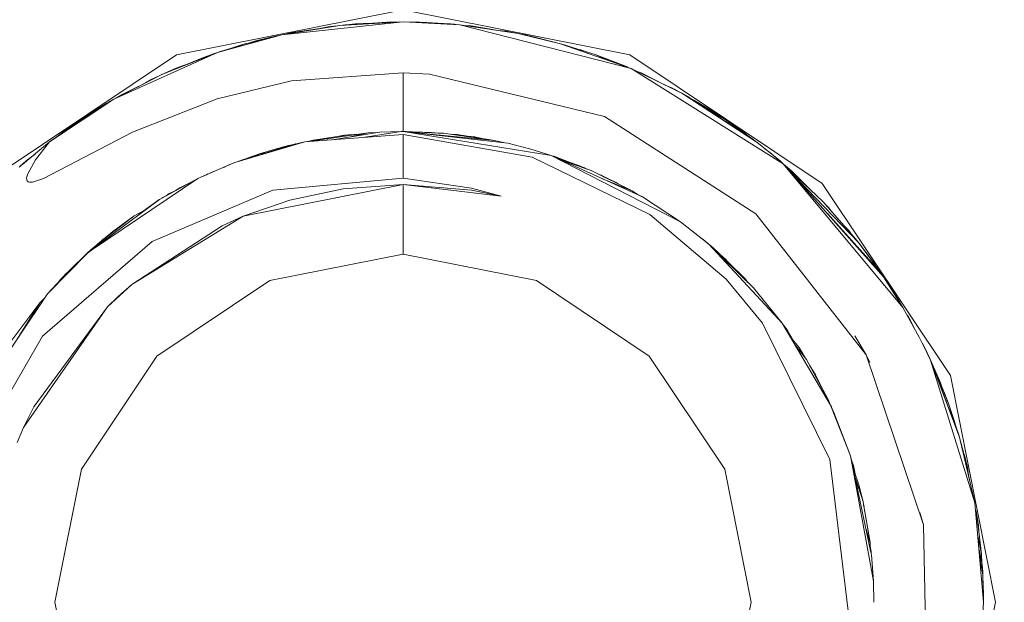
# Model space of a CAD drawing. Units: millimetres. Extents: x 635 to 10360, y -386 to 3656.
# Drawn here: x 4973 to 4986, y 1047 to 1055 of the extents above; entities that cross this region are included whole.
import ezdxf

# ---------------------------------------------------------------- set-up
doc = ezdxf.new("R2010")
doc.units = ezdxf.units.MM
doc.layers.add('1', color=7, linetype='Continuous', true_color=0xffffff)
doc.styles.add('blockfont', font='simplex.shx')
doc.dimstyles.get("Standard").update_dxf_attribs({"dimtxt": 0.18, "dimasz": 0.18, "dimexe": 0.18, "dimexo": 0.0625, "dimgap": 0.09, "dimtad": 0, "dimtih": 1, "dimtoh": 1, "dimdec": 4, "dimzin": 0, "dimdsep": 46, "dimtxsty": 'Standard', "dimcen": 0.09, "dimadec": 0, "dimazin": 0, "dimtfac": 1, "dimtdec": 4, "dimtofl": 0, "dimtmove": 0, "dimatfit": 3, "dimfxl": 1, "dimtolj": 1, "dimtzin": 0, "dimarcsym": 0})

# ---------------------------------------------------------------- blocks, each defined once
blk = doc.blocks.new('_U4')
at = {"layer": '1', "color": 18, "lineweight": 13}
for p, q in [((10150.066508, 1012.699935), (10150.066508, -348.374091)), ((844.75006, 984.149965), (844.75006, -348.374091)), ((844.75006, -346.374091), (5416.689534, -346.374091)), ((10150.066508, -346.374091), (5578.127034, -346.374091))]:
    blk.add_line(p, q, dxfattribs=at)
at = {"layer": '1', "color": 18, "lineweight": 70}
for points in [[(844.75006, -346.374091), (894.750011, -332.976631), (894.750109, -359.77155)], [(10150.066508, -346.374091), (10100.066557, -359.77155), (10100.066459, -332.976631)]]:
    blk.add_solid(points, dxfattribs=at)
at = {"layer": '1', "color": 18, "linetype": 'Continuous', "lineweight": 13, "insert": (5420.839534, -385.269924), "char_height": 50, "attachment_point": 7, "line_spacing_factor": 0.903614, "style": 'blockfont'}
blk.add_mtext('\\W1.1836;OAL', dxfattribs=at)

msp = doc.modelspace()

# ---------------------------------------------------------------- linework, layer by layer
at = {"layer": '1', "color": 18, "linetype": 'Continuous', "lineweight": 13}
for p, q in [((4974.899305, 1054.485771), (4978.000177, 1055.10256)), ((4981.100572, 1054.485771), (4978.000177, 1055.10256)), ((4978.000177, 1054.937455), (4976.33983, 1054.761859)), ((4976.33983, 1054.761859), (4977.133287, 1054.890009)), ((4976.891149, 1054.851465), (4976.492418, 1054.792973)), ((4976.764092, 1054.830381), (4976.492418, 1054.792973)), ((4976.883482, 1054.849664), (4976.974024, 1054.870936)), ((4976.974024, 1054.870936), (4977.054725, 1054.877321)), ((4976.974024, 1054.870936), (4977.011217, 1054.875585)), ((4977.011217, 1054.875585), (4977.103872, 1054.885259)), ((4977.06469, 1054.87893), (4977.011217, 1054.875585)), ((4977.06469, 1054.87893), (4977.011217, 1054.875585)), ((4978.000177, 1054.937455), (4977.133287, 1054.890009)), ((4977.135034, 1054.890105), (4977.135671, 1054.890248)), ((4977.135671, 1054.890248), (4977.135065, 1054.890107)), ((4977.798475, 1054.934951), (4977.135671, 1054.890248)), ((4977.135671, 1054.890248), (4977.775587, 1054.934355)), ((4977.20672, 1054.897758), (4977.17312, 1054.892829)), ((4977.182724, 1054.893491), (4977.34691, 1054.910633)), ((4977.239121, 1054.899379), (4977.20672, 1054.897758)), ((4977.555917, 1054.919214), (4977.34691, 1054.910633)), ((4977.713463, 1054.921763), (4977.798475, 1054.934951)), ((4977.793252, 1054.934599), (4977.775587, 1054.934355)), ((4978.000177, 1054.937455), (4977.798475, 1054.934951)), ((4978.000177, 1054.937455), (4978.775038, 1054.899546)), ((4978.000177, 1054.937455), (4978.224291, 1054.934355)), ((4978.224291, 1054.934355), (4978.344511, 1054.920609)), ((4978.224291, 1054.934355), (4978.702081, 1054.906341)), ((4978.263478, 1054.932058), (4978.325857, 1054.930779)), ((4978.263478, 1054.932058), (4978.325857, 1054.930779)), ((4978.325857, 1054.930779), (4978.702081, 1054.906341)), ((4978.571515, 1054.914822), (4978.629125, 1054.91254)), ((4978.629125, 1054.91254), (4978.646887, 1054.909926)), ((4978.702081, 1054.906341), (4978.726003, 1054.901945)), ((4978.775038, 1054.899546), (4979.572309, 1054.780218)), ((4978.775038, 1054.899546), (4981.120123, 1054.298493)), ((4978.857842, 1054.887153), (4978.929056, 1054.882976)), ((4978.929056, 1054.882976), (4979.211271, 1054.834255)), ((4978.929056, 1054.882976), (4979.301374, 1054.820923)), ((4979.411138, 1054.811093), (4979.298808, 1054.821153)), ((4975.462927, 1054.521057), (4976.33983, 1054.761859)), ((4975.84535, 1054.639432), (4976.272119, 1054.747078)), ((4975.986494, 1054.677817), (4976.189626, 1054.728242)), ((4976.212678, 1054.732084), (4976.189626, 1054.728242)), ((4976.2953, 1054.749631), (4976.272119, 1054.747078)), ((4976.2953, 1054.749631), (4976.272119, 1054.747078)), ((4976.407047, 1054.772716), (4976.492418, 1054.792973)), ((4979.494251, 1054.791901), (4979.411138, 1054.811093)), ((4979.411138, 1054.811093), (4979.450716, 1054.803821)), ((4979.450716, 1054.803821), (4979.515131, 1054.788776)), ((4979.450716, 1054.803821), (4979.544857, 1054.784326)), ((4979.450716, 1054.803821), (4979.515131, 1054.788776)), ((4979.572309, 1054.780218), (4980.154527, 1054.639432)), ((4979.617684, 1054.769246), (4979.767336, 1054.738256)), ((4979.643441, 1054.763912), (4979.675783, 1054.758522)), ((4979.675783, 1054.758522), (4979.707143, 1054.750721)), ((4979.767336, 1054.738256), (4980.154527, 1054.639432)), ((4975.482477, 1054.527732), (4975.639776, 1054.574572)), ((4975.543079, 1054.543067), (4975.789083, 1054.623219)), ((4975.693363, 1054.584336), (4975.83629, 1054.636809)), ((4975.729187, 1054.597488), (4975.789083, 1054.623219)), ((4975.789083, 1054.623219), (4975.84535, 1054.639432)), ((4975.83629, 1054.636809), (4976.002876, 1054.66933)), ((4975.83629, 1054.636809), (4975.84535, 1054.639432)), ((4975.925363, 1054.659614), (4975.986494, 1054.677817)), ((4975.958143, 1054.667882), (4975.986494, 1054.677817)), ((4980.154527, 1054.639432), (4981.120123, 1054.298493)), ((4980.628504, 1054.489705), (4980.154527, 1054.639432)), ((4980.248941, 1054.612133), (4980.154527, 1054.639432)), ((4980.221285, 1054.620358), (4980.154527, 1054.639432)), ((4980.221285, 1054.620358), (4980.22312, 1054.619599)), ((4980.223309, 1054.619544), (4980.221285, 1054.620358)), ((4980.232124, 1054.614919), (4980.248941, 1054.612133)), ((4980.248941, 1054.612133), (4980.445561, 1054.547495)), ((4980.403126, 1054.561445), (4980.432523, 1054.555627)), ((4980.432523, 1054.555627), (4980.515747, 1054.525324)), ((4972.270502, 1052.729341), (4974.899305, 1054.485771)), ((4974.044813, 1053.881737), (4975.462927, 1054.521057)), ((4974.707617, 1054.222437), (4975.462927, 1054.521057)), ((4975.292219, 1054.461333), (4974.736927, 1054.234026)), ((4975.221115, 1054.425454), (4975.292219, 1054.461333)), ((4975.292219, 1054.461333), (4975.403905, 1054.497722)), ((4975.368586, 1054.486214), (4975.414289, 1054.504487)), ((4975.414289, 1054.504487), (4975.430866, 1054.508381)), ((4975.414289, 1054.504487), (4975.429816, 1054.507966)), ((4975.475933, 1054.524628), (4975.482477, 1054.527732)), ((4980.628504, 1054.489705), (4980.818821, 1054.404879)), ((4980.628504, 1054.489705), (4981.055273, 1054.325792)), ((4980.670976, 1054.473392), (4980.707659, 1054.461333)), ((4980.695143, 1054.46411), (4980.707659, 1054.461333)), ((4980.707659, 1054.461333), (4981.055273, 1054.325792)), ((4981.100572, 1054.485771), (4983.729376, 1052.729341)), ((4974.74145, 1054.235877), (4974.896444, 1054.305526)), ((4974.896444, 1054.305526), (4975.004389, 1054.34351)), ((4974.896444, 1054.305526), (4974.940817, 1054.317488)), ((4980.935904, 1054.372336), (4980.991377, 1054.352137)), ((4980.991377, 1054.352137), (4980.960677, 1054.362677)), ((4980.991377, 1054.352137), (4981.006756, 1054.34471)), ((4981.055273, 1054.325792), (4981.075288, 1054.314323)), ((4981.120123, 1054.298493), (4981.812013, 1053.962204)), ((4981.120123, 1054.298493), (4983.19961, 1052.997562)), ((4974.044813, 1053.881737), (4974.707617, 1054.222437)), ((4974.365894, 1054.046782), (4974.562658, 1054.154727)), ((4974.477535, 1054.104169), (4974.562658, 1054.154727)), ((4974.562658, 1054.154727), (4974.628483, 1054.18176)), ((4974.562658, 1054.154727), (4974.595083, 1054.170105)), ((4974.595083, 1054.170105), (4974.680336, 1054.208415)), ((4974.595083, 1054.170105), (4974.612838, 1054.175335)), ((4974.695396, 1054.216156), (4974.700464, 1054.2191)), ((4974.700464, 1054.2191), (4974.695697, 1054.21631)), ((4974.7037, 1054.220424), (4974.700464, 1054.2191)), ((4974.743029, 1054.236587), (4974.780573, 1054.25522)), ((4974.780573, 1054.25522), (4974.800481, 1054.262404)), ((4978.000177, 1054.240557), (4976.474298, 1054.129931)), ((4978.000177, 1054.240557), (4978.000177, 1053.438875)), ((4978.359236, 1054.222557), (4978.000177, 1054.240557)), ((4978.359236, 1054.222557), (4980.755342, 1053.642007)), ((4981.20326, 1054.258085), (4981.255068, 1054.239246)), ((4981.20326, 1054.258085), (4981.255068, 1054.239246)), ((4981.255068, 1054.239246), (4981.49442, 1054.116568)), ((4981.255068, 1054.239246), (4981.583567, 1054.073238)), ((4974.166406, 1053.950402), (4974.416151, 1054.074353)), ((4974.166406, 1053.950402), (4974.376509, 1054.052605)), ((4975.457681, 1053.885552), (4976.474298, 1054.129931)), ((4981.673731, 1054.036233), (4981.592452, 1054.06892)), ((4981.737313, 1053.998511), (4981.673731, 1054.036233)), ((4981.673731, 1054.036233), (4981.707586, 1054.018351)), ((4981.707586, 1054.018351), (4981.754529, 1053.990143)), ((4981.707586, 1054.018351), (4981.787574, 1053.974082)), ((4973.166002, 1053.295824), (4974.044813, 1053.881737)), ((4973.939909, 1053.820345), (4974.044813, 1053.881737)), ((4974.054351, 1053.88664), (4974.078192, 1053.90093)), ((4974.067351, 1053.893322), (4974.078192, 1053.90093)), ((4974.067351, 1053.893322), (4974.078192, 1053.90093)), ((4974.078192, 1053.90093), (4974.166406, 1053.950402)), ((4974.078833, 1053.899225), (4974.166406, 1053.950402)), ((4974.29706, 1053.429457), (4975.457681, 1053.885552)), ((4981.812013, 1053.962204), (4982.841505, 1053.289863)), ((4981.812013, 1053.962204), (4982.775224, 1053.340289)), ((4981.813444, 1053.961488), (4981.812537, 1053.961865)), ((4982.389463, 1053.613278), (4981.813444, 1053.961488)), ((4981.847198, 1053.941084), (4981.977476, 1053.868982)), ((4981.869468, 1053.928759), (4981.901182, 1053.912732)), ((4981.901182, 1053.912732), (4981.911637, 1053.90542)), ((4981.901182, 1053.912732), (4981.913078, 1053.904623)), ((4973.166002, 1053.295824), (4973.939909, 1053.820345)), ((4973.602785, 1053.608271), (4973.939909, 1053.820345)), ((4973.78671, 1053.723972), (4973.814501, 1053.744289)), ((4973.814501, 1053.744289), (4973.849726, 1053.763614)), ((4973.814501, 1053.744289), (4973.828806, 1053.75311)), ((4973.828806, 1053.75311), (4973.888285, 1053.78787)), ((4973.828806, 1053.75311), (4973.860109, 1053.770145)), ((4973.977105, 1053.842113), (4973.99093, 1053.850743)), ((4973.977269, 1053.842209), (4973.99093, 1053.850743)), ((4973.99093, 1053.850743), (4973.994395, 1053.852231)), ((4973.99093, 1053.850743), (4973.994316, 1053.852185)), ((4981.977476, 1053.868982), (4982.209219, 1053.729388)), ((4973.323358, 1053.413364), (4973.601717, 1053.607464)), ((4973.392511, 1053.449342), (4973.602785, 1053.608271)), ((4973.603701, 1053.608848), (4973.606123, 1053.610536)), ((4973.604816, 1053.609549), (4973.606123, 1053.610536)), ((4973.604816, 1053.609549), (4973.606123, 1053.610536)), ((4973.606123, 1053.610536), (4973.640257, 1053.631843)), ((4973.700121, 1053.669502), (4973.763956, 1053.712579)), ((4973.736835, 1053.692598), (4973.763956, 1053.712579)), ((4973.736835, 1053.692598), (4973.763956, 1053.712579)), ((4973.763956, 1053.712579), (4973.803765, 1053.736441)), ((4982.824339, 1052.313062), (4980.755342, 1053.642007)), ((4982.209219, 1053.729388), (4982.310174, 1053.661209)), ((4982.220348, 1053.698555), (4982.389463, 1053.613278)), ((4982.389463, 1053.613278), (4982.77141, 1053.342752)), ((4973.365484, 1053.443681), (4973.407434, 1053.47199)), ((4982.402631, 1053.603951), (4982.413782, 1053.597185)), ((4982.413782, 1053.597185), (4982.436816, 1053.579739)), ((4982.456697, 1053.568217), (4982.413782, 1053.597185)), ((4982.436816, 1053.579739), (4982.413782, 1053.597185)), ((4982.503945, 1053.532193), (4982.456697, 1053.568217)), ((4982.456697, 1053.568217), (4982.672228, 1053.416702)), ((4982.538237, 1053.510896), (4982.546819, 1053.506228)), ((4982.546819, 1053.506228), (4982.573394, 1053.486181)), ((4973.083032, 1052.796456), (4974.29706, 1053.429457)), ((4973.226007, 1053.336493), (4973.323358, 1053.413364)), ((4973.323358, 1053.413364), (4973.226007, 1053.336493)), ((4973.347367, 1053.430105), (4973.359598, 1053.439709)), ((4973.350177, 1053.432065), (4973.363413, 1053.442451)), ((4973.359598, 1053.439709), (4973.361888, 1053.441255)), ((4973.363413, 1053.442451), (4973.374607, 1053.4491)), ((4973.363413, 1053.442451), (4973.37335, 1053.448224)), ((4976.655496, 1053.296897), (4978.000177, 1053.396675)), ((4977.520002, 1053.420993), (4976.707129, 1053.300728)), ((4977.251543, 1053.395244), (4976.770414, 1053.320381)), ((4976.770414, 1053.320381), (4976.969845, 1053.339597)), ((4977.679743, 1053.430888), (4977.032114, 1053.324842)), ((4977.1886, 1053.387496), (4977.125732, 1053.375668)), ((4977.1886, 1053.387496), (4977.172877, 1053.383004)), ((4977.210761, 1053.388899), (4977.1886, 1053.387496)), ((4977.251543, 1053.395244), (4977.407331, 1053.404324)), ((4977.520002, 1053.420993), (4977.280325, 1053.365486)), ((4977.975382, 1053.438875), (4977.449903, 1053.355843)), ((4977.648552, 1053.425781), (4977.520002, 1053.420993)), ((4977.975382, 1053.438875), (4977.679743, 1053.430888)), ((4978.000177, 1053.438875), (4977.975382, 1053.438875)), ((4978.000177, 1053.438875), (4979.431165, 1053.277823)), ((4978.000177, 1053.438875), (4980.024828, 1053.112241)), ((4978.000177, 1053.438875), (4978.577627, 1053.412887)), ((4978.000177, 1053.438875), (4979.251875, 1053.31597)), ((4978.000177, 1053.438875), (4978.389753, 1053.427073)), ((4978.000177, 1053.438875), (4978.040231, 1053.438756)), ((4978.000177, 1053.396675), (4979.765428, 1053.089592)), ((4978.000177, 1052.801224), (4978.000177, 1053.396675)), ((4978.114418, 1053.435414), (4978.040231, 1053.438756)), ((4978.389753, 1053.427073), (4978.481597, 1053.417209)), ((4978.540434, 1053.416225), (4978.454876, 1053.420079)), ((4978.458951, 1053.419641), (4978.540434, 1053.416225)), ((4978.55064, 1053.414102), (4978.540434, 1053.416225)), ((4978.548813, 1053.414184), (4978.540434, 1053.416225)), ((4978.577627, 1053.412887), (4979.251875, 1053.31597)), ((4978.662201, 1053.40073), (4978.738798, 1053.396317)), ((4978.738798, 1053.396317), (4979.224218, 1053.321454)), ((4978.738798, 1053.396317), (4978.786611, 1053.382848)), ((4978.882573, 1053.374143), (4978.982462, 1053.363415)), ((4978.922038, 1053.368057), (4978.982462, 1053.363415)), ((4979.056623, 1053.347301), (4978.982462, 1053.363415)), ((4982.672228, 1053.416702), (4982.718225, 1053.380422)), ((4982.672228, 1053.416702), (4982.718225, 1053.380422)), ((4982.775224, 1053.340289), (4982.841505, 1053.289863)), ((4982.779773, 1053.336828), (4982.783808, 1053.333971)), ((4972.748293, 1052.951666), (4973.166002, 1053.295824)), ((4973.166002, 1053.295824), (4972.972406, 1053.051445)), ((4976.655496, 1053.296897), (4975.686563, 1053.008887)), ((4976.466192, 1053.253504), (4975.686563, 1053.008887)), ((4976.43329, 1053.245398), (4976.252092, 1053.197118)), ((4976.426949, 1053.241191), (4976.252092, 1053.197118)), ((4976.324019, 1053.208896), (4976.252092, 1053.197118)), ((4976.450938, 1053.248718), (4976.43329, 1053.245398)), ((4976.444829, 1053.247569), (4976.459587, 1053.251432)), ((4976.655496, 1053.296897), (4976.466192, 1053.253504)), ((4976.476748, 1053.255924), (4976.485266, 1053.258153)), ((4976.485266, 1053.258153), (4976.52675, 1053.268048)), ((4976.50393, 1053.262155), (4976.52675, 1053.268048)), ((4976.52675, 1053.268048), (4976.532598, 1053.268726)), ((4976.60066, 1053.284976), (4976.572254, 1053.277816)), ((4976.608641, 1053.286156), (4976.60066, 1053.284976)), ((4976.678994, 1053.29864), (4976.770414, 1053.320381)), ((4979.224218, 1053.321454), (4979.240308, 1053.317633)), ((4979.393228, 1053.282093), (4979.251875, 1053.31597)), ((4979.747785, 1053.197118), (4979.431165, 1053.277823)), ((4982.782675, 1053.334621), (4982.783808, 1053.333971)), ((4982.783808, 1053.333971), (4982.789066, 1053.329758)), ((4982.841505, 1053.289863), (4983.155264, 1053.035709)), ((4982.948284, 1053.203369), (4983.008875, 1053.15766)), ((4972.845091, 1053.035709), (4972.970198, 1053.134497)), ((4972.970198, 1053.134497), (4972.845091, 1053.035709)), ((4972.845091, 1053.03559), (4972.906329, 1053.081875)), ((4972.845091, 1053.03559), (4972.906329, 1053.081875)), ((4976.037992, 1053.132745), (4975.751413, 1053.033444)), ((4976.037992, 1053.132745), (4975.962583, 1053.095491)), ((4976.037992, 1053.132745), (4976.252092, 1053.197118)), ((4976.12527, 1053.146536), (4976.037992, 1053.132745)), ((4980.024828, 1053.112241), (4979.747785, 1053.197118)), ((4979.765428, 1053.089592), (4981.376661, 1052.30436)), ((4981.275572, 1052.543494), (4980.024828, 1053.112241)), ((4981.793417, 1052.202913), (4980.024828, 1053.112241)), ((4980.063452, 1053.099367), (4980.044444, 1053.103321)), ((4980.343588, 1052.993906), (4980.063452, 1053.099367)), ((4980.404867, 1052.973005), (4980.109427, 1053.073772)), ((4982.98261, 1053.175564), (4983.008875, 1053.15766)), ((4983.008875, 1053.15766), (4983.130371, 1053.056348)), ((4983.077397, 1053.098784), (4983.138574, 1053.049776)), ((4983.086346, 1053.091534), (4983.138574, 1053.049776)), ((4972.845091, 1053.035709), (4972.764103, 1052.964693)), ((4972.815877, 1053.00735), (4972.845091, 1053.03559)), ((4972.817352, 1053.008566), (4972.845091, 1053.03559)), ((4972.842911, 1053.033483), (4972.845091, 1053.035709)), ((4972.845091, 1053.03559), (4972.884017, 1053.063492)), ((4972.972406, 1053.051445), (4972.865595, 1052.860233)), ((4975.686563, 1053.008887), (4975.194467, 1052.795621)), ((4975.609316, 1052.978489), (4975.547093, 1052.948443)), ((4975.609316, 1052.978489), (4975.58994, 1052.967012)), ((4975.609316, 1052.978489), (4975.642339, 1052.989721)), ((4975.624576, 1052.982023), (4975.609316, 1052.978489)), ((4975.751413, 1053.033444), (4975.731352, 1053.02294)), ((4980.570329, 1052.903625), (4980.167552, 1053.047341)), ((4980.511183, 1052.924729), (4980.404867, 1052.973005)), ((4980.47067, 1052.946064), (4980.432809, 1052.960317)), ((4980.47067, 1052.946064), (4980.456711, 1052.949464)), ((4980.518813, 1052.922007), (4980.47067, 1052.946064)), ((4980.490353, 1052.934188), (4980.47067, 1052.946064)), ((4983.138574, 1053.049776), (4983.155264, 1053.035709)), ((4983.19961, 1052.997562), (4983.155264, 1053.035709)), ((4983.19961, 1052.997562), (4984.57147, 1051.451656)), ((4983.19961, 1052.997562), (4984.836591, 1051.032874)), ((4983.202717, 1052.99406), (4983.311189, 1052.898857)), ((4983.202717, 1052.99406), (4983.311189, 1052.898857)), ((4983.745111, 1052.476975), (4983.221687, 1052.972684)), ((4972.865595, 1052.860233), (4972.85129, 1052.804324)), ((4972.85129, 1052.804324), (4972.85272, 1052.777144)), ((4975.314153, 1052.852007), (4975.267716, 1052.827366)), ((4975.270768, 1052.828689), (4975.363745, 1052.874538)), ((4975.314153, 1052.852007), (4975.300962, 1052.843578)), ((4975.329524, 1052.857663), (4975.314153, 1052.852007)), ((4975.323429, 1052.854657), (4975.314153, 1052.852007)), ((4975.363745, 1052.874538), (4975.442809, 1052.903248)), ((4976.216806, 1052.636835), (4978.000177, 1052.801224)), ((4978.000177, 1052.801224), (4978.937639, 1052.664253)), ((4981.133474, 1052.625152), (4980.570329, 1052.903625)), ((4980.6591, 1052.859728), (4980.708612, 1052.841398)), ((4980.679695, 1052.849544), (4980.708612, 1052.841398)), ((4980.708612, 1052.841398), (4981.110586, 1052.63755)), ((4980.708612, 1052.841398), (4980.750408, 1052.814577)), ((4983.291834, 1052.893637), (4984.232439, 1051.915142)), ((4983.311189, 1052.898857), (4983.430218, 1052.775195)), ((4983.311189, 1052.898857), (4983.593794, 1052.62028)), ((4972.85272, 1052.777144), (4972.859396, 1052.762243)), ((4972.859396, 1052.762243), (4972.872747, 1052.750203)), ((4972.872747, 1052.750203), (4972.889913, 1052.744123)), ((4972.889913, 1052.744123), (4972.933306, 1052.744958)), ((4972.933306, 1052.744958), (4973.083032, 1052.796456)), ((4975.194467, 1052.795621), (4973.737465, 1051.813798)), ((4974.667085, 1052.509162), (4975.194467, 1052.795621)), ((4974.893091, 1052.632645), (4974.947466, 1052.66926)), ((4974.896154, 1052.634124), (4974.947466, 1052.66926)), ((4974.947466, 1052.66926), (4975.103379, 1052.746145)), ((4974.947466, 1052.66926), (4975.003777, 1052.692043)), ((4978.000177, 1052.714917), (4975.812925, 1052.279922)), ((4977.178587, 1052.65567), (4978.000177, 1052.714917)), ((4978.000177, 1052.714917), (4978.000177, 1051.762435)), ((4978.933347, 1052.638265), (4978.000177, 1052.714917)), ((4979.341997, 1052.555176), (4978.000177, 1052.714917)), ((4979.341997, 1052.555176), (4978.937639, 1052.664253)), ((4981.133474, 1052.625152), (4980.727315, 1052.792801)), ((4980.913652, 1052.741977), (4980.827703, 1052.781005)), ((4980.913652, 1052.741977), (4980.874598, 1052.757224)), ((4980.942136, 1052.722974), (4980.913652, 1052.741977)), ((4980.944494, 1052.721778), (4980.913652, 1052.741977)), ((4983.729376, 1052.729341), (4985.486044, 1050.100657)), ((4974.567903, 1051.93648), (4976.216806, 1052.636835)), ((4974.698756, 1052.526364), (4974.712862, 1052.53646)), ((4974.705628, 1052.530097), (4974.722875, 1052.542421)), ((4974.712862, 1052.53646), (4974.722875, 1052.542421)), ((4974.722875, 1052.542421), (4974.748567, 1052.55342)), ((4974.80203, 1052.588674), (4974.759924, 1052.559589)), ((4974.905078, 1052.638433), (4974.80203, 1052.588674)), ((4977.178587, 1052.65567), (4976.449026, 1052.500459)), ((4979.341997, 1052.555176), (4978.933347, 1052.638265)), ((4981.110586, 1052.63755), (4981.116046, 1052.63377)), ((4981.204312, 1052.575898), (4981.133474, 1052.625152)), ((4981.26985, 1052.546712), (4981.186091, 1052.588567)), ((4981.272341, 1052.544963), (4981.26985, 1052.546712)), ((4981.793417, 1052.202913), (4981.275572, 1052.543494)), ((4974.667085, 1052.509162), (4973.751657, 1051.828239)), ((4974.66041, 1052.505108), (4974.445261, 1052.349534)), ((4974.66469, 1052.50738), (4974.66041, 1052.505108)), ((4976.449026, 1052.500459), (4975.812925, 1052.279922)), ((4984.186662, 1051.972601), (4983.745111, 1052.476975)), ((4983.782521, 1052.434243), (4983.821405, 1052.395913)), ((4983.821405, 1052.395913), (4983.848208, 1052.35921)), ((4983.821405, 1052.395913), (4983.860418, 1052.345263)), ((4974.322332, 1052.285167), (4973.818315, 1051.896068)), ((4974.322332, 1052.285167), (4974.029554, 1052.068802)), ((4975.812925, 1052.279922), (4974.288477, 1051.345679)), ((4974.469652, 1052.362305), (4974.322332, 1052.285167)), ((4974.452206, 1052.349328), (4974.322332, 1052.285167)), ((4975.523485, 1052.150461), (4975.812925, 1052.279922)), ((4981.376661, 1052.30436), (4982.41712, 1051.417085)), ((4984.332098, 1050.384018), (4982.824339, 1052.313062)), ((4983.804354, 1052.316095), (4984.533323, 1051.507923)), ((4983.804354, 1052.316095), (4984.533323, 1051.507923)), ((4975.523485, 1052.150461), (4974.288477, 1051.345679)), ((4982.182039, 1051.896068), (4981.793417, 1052.202913)), ((4982.181562, 1051.896068), (4981.793417, 1052.202913)), ((4984.02506, 1052.157196), (4984.09511, 1052.084419)), ((4984.039464, 1052.140742), (4984.09511, 1052.084419)), ((4974.029554, 1052.068802), (4973.818315, 1051.896187)), ((4984.09511, 1052.084419), (4984.143901, 1052.021447)), ((4973.070158, 1050.639006), (4974.567903, 1051.93648)), ((4973.811364, 1051.888995), (4973.729624, 1051.819059)), ((4973.818315, 1051.896187), (4973.751258, 1051.827943)), ((4973.818315, 1051.896068), (4973.751657, 1051.828239)), ((4973.768926, 1051.852686), (4973.818315, 1051.896187)), ((4973.818315, 1051.896187), (4973.77475, 1051.857668)), ((4973.804771, 1051.883354), (4973.816806, 1051.894652)), ((4973.894132, 1051.959964), (4973.82297, 1051.899991)), ((4973.904623, 1051.968786), (4973.850713, 1051.922661)), ((4973.894132, 1051.959964), (4973.894977, 1051.960533)), ((4973.904623, 1051.968786), (4973.898095, 1051.96138)), ((4973.921013, 1051.980108), (4973.904623, 1051.968786)), ((4973.913837, 1051.974243), (4973.904623, 1051.968786)), ((4982.073831, 1051.982142), (4982.066552, 1051.987253)), ((4982.098593, 1051.965925), (4982.069109, 1051.985235)), ((4982.098593, 1051.965925), (4982.174375, 1051.90212)), ((4982.108129, 1051.958057), (4982.106972, 1051.95887)), ((4982.108129, 1051.958057), (4982.107452, 1051.958466)), ((4982.108129, 1051.958057), (4982.182039, 1051.896068)), ((4982.108816, 1051.957318), (4982.108129, 1051.958057)), ((4983.184351, 1050.818774), (4982.181562, 1051.896068)), ((4982.792867, 1051.299902), (4982.182039, 1051.896068)), ((4982.239259, 1051.846477), (4982.182039, 1051.896068)), ((4982.681288, 1051.421019), (4982.182039, 1051.896068)), ((4984.232439, 1051.915142), (4984.186662, 1051.972601)), ((4984.232439, 1051.915142), (4984.530465, 1051.511091)), ((4984.252466, 1051.88975), (4984.234261, 1051.912671)), ((4984.252466, 1051.88975), (4984.258688, 1051.879554)), ((4984.288229, 1051.843497), (4984.252466, 1051.88975)), ((4984.258688, 1051.879554), (4984.252466, 1051.88975)), ((4973.68194, 1051.776382), (4973.135961, 1051.219079)), ((4973.68194, 1051.776382), (4973.143591, 1051.227542)), ((4973.655714, 1051.752421), (4973.463272, 1051.562786)), ((4973.655714, 1051.752421), (4973.644467, 1051.738179)), ((4973.676228, 1051.770559), (4973.655714, 1051.752421)), ((4973.670502, 1051.765496), (4973.67431, 1051.769349)), ((4973.67431, 1051.769349), (4973.67968, 1051.774078)), ((4973.751258, 1051.827943), (4973.68194, 1051.776382)), ((4973.737154, 1051.813589), (4973.68194, 1051.776382)), ((4973.684228, 1051.778084), (4973.726269, 1051.815113)), ((4973.725207, 1051.813864), (4973.687448, 1051.780479)), ((4973.729624, 1051.819059), (4973.71295, 1051.799448)), ((4978.000177, 1051.762435), (4976.177706, 1051.399919)), ((4979.822649, 1051.399919), (4978.000177, 1051.762435)), ((4982.681288, 1051.421019), (4982.239259, 1051.846477)), ((4982.249233, 1051.836877), (4982.305063, 1051.787945)), ((4982.305063, 1051.787945), (4982.651724, 1051.451894)), ((4982.305063, 1051.787945), (4982.324363, 1051.764564)), ((4982.414736, 1051.687094), (4982.340056, 1051.754024)), ((4984.301703, 1051.821236), (4984.288229, 1051.843497)), ((4984.288229, 1051.843497), (4984.449877, 1051.626536)), ((4984.350546, 1051.759856), (4984.357847, 1051.752063)), ((4984.357847, 1051.752063), (4984.376307, 1051.72528)), ((4973.374857, 1051.479789), (4973.578806, 1051.671238)), ((4982.43816, 1051.658922), (4982.414736, 1051.687094)), ((4982.43182, 1051.665067), (4982.414736, 1051.687094)), ((4984.449877, 1051.626536), (4984.46695, 1051.597202)), ((4984.449877, 1051.626536), (4984.46695, 1051.597202)), ((4973.311565, 1051.39879), (4973.374857, 1051.479789)), ((4973.360828, 1051.461835), (4973.312391, 1051.414105)), ((4973.319409, 1051.406786), (4973.374857, 1051.479789)), ((4982.651724, 1051.451894), (4982.65872, 1051.442741)), ((4984.533323, 1051.507923), (4984.57147, 1051.451656)), ((4984.57147, 1051.451656), (4984.836591, 1051.032874)), ((4973.17983, 1051.269147), (4973.281959, 1051.372457)), ((4973.17983, 1051.269147), (4973.274119, 1051.361727)), ((4973.312391, 1051.414105), (4973.270929, 1051.357363)), ((4974.288477, 1051.345679), (4973.958982, 1051.041099)), ((4974.097742, 1051.175329), (4974.288477, 1051.345679)), ((4974.632276, 1050.367567), (4976.177706, 1051.399919)), ((4981.367601, 1050.367567), (4979.822649, 1051.399919)), ((4982.41712, 1051.417085), (4982.914461, 1050.815913)), ((4982.71705, 1051.3739), (4982.681288, 1051.421019)), ((4982.706334, 1051.384359), (4982.681288, 1051.421019)), ((4982.767118, 1051.328513), (4982.707895, 1051.385962)), ((4982.780107, 1051.312356), (4982.767118, 1051.328513)), ((4984.645588, 1051.33458), (4984.7026, 1051.251861)), ((4973.135961, 1051.219079), (4973.099222, 1051.164362)), ((4973.143591, 1051.227542), (4973.135961, 1051.219079)), ((4973.167617, 1051.252037), (4973.17983, 1051.269147)), ((4973.169275, 1051.253727), (4973.17983, 1051.269147)), ((4983.184351, 1050.818774), (4982.792867, 1051.299902)), ((4984.657843, 1051.315223), (4984.79463, 1051.103088)), ((4984.664924, 1051.304037), (4984.79463, 1051.103088)), ((4984.678644, 1051.282964), (4984.7026, 1051.251861)), ((4984.7026, 1051.251861), (4984.725062, 1051.210976)), ((4973.0992, 1051.164329), (4972.254289, 1049.905988)), ((4973.03058, 1051.094505), (4972.650064, 1050.582859)), ((4973.03058, 1051.094505), (4972.719635, 1050.599036)), ((4973.099222, 1051.164362), (4973.03058, 1051.094505)), ((4973.0992, 1051.164329), (4973.03058, 1051.094505)), ((4974.097742, 1051.175329), (4973.958982, 1051.041099)), ((4984.79463, 1051.103088), (4984.807526, 1051.078786)), ((4984.79463, 1051.103088), (4984.807526, 1051.078786)), ((4973.958982, 1051.041099), (4972.809805, 1049.392554)), ((4972.948087, 1049.671861), (4973.958982, 1051.041099)), ((4984.836591, 1051.032874), (4985.060228, 1050.627443)), ((4984.894751, 1050.927437), (4984.911932, 1050.902578)), ((4982.914461, 1050.815913), (4983.836664, 1048.950883)), ((4983.847631, 1049.695703), (4983.184351, 1050.818774)), ((4983.251585, 1050.72591), (4983.204902, 1050.783975)), ((4984.911932, 1050.902578), (4984.985736, 1050.76249)), ((4983.251585, 1050.72591), (4983.217511, 1050.762626)), ((4983.337732, 1050.577013), (4983.251585, 1050.72591)), ((4984.332098, 1050.384018), (4984.180464, 1050.645682)), ((4972.028269, 1048.845026), (4973.070158, 1050.639006)), ((4983.41514, 1050.483915), (4983.301147, 1050.621013)), ((4983.51766, 1050.319048), (4983.345594, 1050.545755)), ((4985.060228, 1050.627443), (4985.208524, 1050.323102)), ((4985.101406, 1050.542936), (4985.126032, 1050.496193)), ((4983.497939, 1050.345032), (4983.41514, 1050.483915)), ((4984.382166, 1050.279113), (4984.332098, 1050.384018)), ((4985.119356, 1048.059913), (4984.332098, 1050.384018)), ((4985.208524, 1050.323102), (4985.126032, 1050.496193)), ((4985.183252, 1050.376984), (4985.126032, 1050.496193)), ((4985.183252, 1050.376984), (4985.208524, 1050.323102)), ((4973.599924, 1048.822495), (4974.632276, 1050.367567)), ((4982.399954, 1048.822495), (4981.367601, 1050.367567)), ((4983.820928, 1049.752924), (4983.51766, 1050.319048)), ((4983.517824, 1050.318743), (4983.518137, 1050.318333)), ((4983.51787, 1050.318657), (4983.518137, 1050.318333)), ((4983.518137, 1050.318333), (4983.802332, 1049.79119)), ((4983.518137, 1050.318333), (4983.525771, 1050.303907)), ((4983.6383, 1050.109598), (4983.558584, 1050.243308)), ((4985.208524, 1050.323102), (4985.609068, 1049.259874)), ((4985.208524, 1050.323102), (4985.820307, 1048.359248)), ((4985.208524, 1050.323102), (4985.591902, 1049.316737)), ((4985.208524, 1050.323102), (4985.457433, 1049.719068)), ((4985.404981, 1049.858185), (4985.208524, 1050.323102)), ((4985.208524, 1050.323102), (4985.349191, 1049.999329)), ((4983.6383, 1050.109598), (4983.613281, 1050.141854)), ((4983.753952, 1049.880927), (4983.6383, 1050.109598)), ((4985.349191, 1049.999329), (4985.374181, 1049.931075)), ((4985.486044, 1050.100657), (4986.102594, 1047.000023)), ((4985.457433, 1049.719068), (4985.404981, 1049.858185)), ((4985.404981, 1049.858185), (4985.441698, 1049.761387)), ((4983.820928, 1049.752924), (4983.768611, 1049.8295)), ((4983.802332, 1049.79119), (4983.817057, 1049.760151)), ((4983.820928, 1049.752924), (4983.847631, 1049.695703)), ((4983.82786, 1049.729181), (4983.820928, 1049.752924)), ((4985.441698, 1049.761387), (4985.441985, 1049.760043)), ((4985.447339, 1049.745841), (4985.441698, 1049.761387)), ((4985.457433, 1049.719068), (4985.582601, 1049.341151)), ((4985.462202, 1049.704882), (4985.4614, 1049.707091)), ((4985.462312, 1049.704337), (4985.462202, 1049.704882)), ((4985.462202, 1049.704882), (4985.547079, 1049.458834)), ((4972.948087, 1049.671861), (4972.809805, 1049.392673)), ((4983.892454, 1049.595686), (4983.847631, 1049.695703)), ((4984.119428, 1049.003097), (4983.847631, 1049.695703)), ((4983.857645, 1049.674007), (4983.847631, 1049.695703)), ((4983.859211, 1049.669863), (4983.857645, 1049.674007)), ((4984.119428, 1049.003097), (4983.892454, 1049.595686)), ((4985.499333, 1049.597243), (4985.506548, 1049.579236)), ((4985.506548, 1049.579236), (4985.513313, 1049.556717)), ((4985.547079, 1049.458834), (4985.551296, 1049.435669)), ((4985.547079, 1049.458834), (4985.552452, 1049.432178)), ((4972.809805, 1049.392673), (4972.720159, 1049.187037)), ((4972.809805, 1049.392554), (4972.720159, 1049.187037)), ((4972.809805, 1049.392673), (4972.809671, 1049.392247)), ((4985.591902, 1049.316737), (4985.609068, 1049.259874)), ((4985.604408, 1049.275308), (4985.60573, 1049.271318)), ((4985.605147, 1049.272862), (4985.60573, 1049.271318)), ((4985.605147, 1049.272862), (4985.60573, 1049.271318)), ((4985.60573, 1049.271318), (4985.606658, 1049.267856)), ((4985.609068, 1049.259874), (4985.820307, 1048.359248)), ((4985.610953, 1049.251836), (4985.71874, 1048.849794)), ((4985.619945, 1049.213497), (4985.71874, 1048.849794)), ((4985.661052, 1049.064969), (4985.687269, 1048.977706)), ((4983.836664, 1048.950883), (4984.088911, 1046.884867)), ((4984.394218, 1047.705037), (4984.119428, 1049.003097)), ((4984.414346, 1047.387456), (4984.119428, 1049.003097)), ((4984.160913, 1048.871848), (4984.129781, 1048.954195)), ((4984.160913, 1048.871848), (4984.130008, 1048.953121)), ((4985.675825, 1049.009866), (4985.687269, 1048.977706)), ((4985.675825, 1049.009866), (4985.687269, 1048.977706)), ((4985.687269, 1048.977706), (4985.694762, 1048.939231)), ((4973.237528, 1047.000023), (4973.599924, 1048.822495)), ((4982.76235, 1047.000023), (4982.399954, 1048.822495)), ((4984.238161, 1048.594686), (4984.158109, 1048.820375)), ((4984.189491, 1048.731899), (4984.160913, 1048.871848)), ((4984.174682, 1048.77365), (4984.160913, 1048.871848)), ((4985.71874, 1048.849794), (4985.732473, 1048.733729)), ((4985.728894, 1048.763979), (4985.746104, 1048.675615)), ((4984.182483, 1048.705237), (4984.283937, 1048.405143)), ((4984.285845, 1048.394891), (4984.18449, 1048.695757)), ((4984.278155, 1048.422247), (4984.238161, 1048.594686)), ((4984.283937, 1048.405143), (4984.285606, 1048.395599)), ((4984.283937, 1048.405143), (4984.28469, 1048.398319)), ((4984.387411, 1047.812435), (4984.285845, 1048.394891)), ((4984.305872, 1048.302743), (4984.28992, 1048.371522)), ((4985.820307, 1048.359248), (4985.937599, 1047.000136)), ((4984.305872, 1048.302743), (4984.297448, 1048.328349)), ((4984.311467, 1048.247954), (4984.305872, 1048.302743)), ((4985.069288, 1048.228714), (4985.119356, 1048.059913)), ((4985.827413, 1048.276901), (4985.843672, 1048.218342)), ((4984.326844, 1048.159771), (4984.386934, 1047.81613)), ((4985.843672, 1048.218342), (4985.873526, 1047.966297)), ((4985.843672, 1048.218342), (4985.86799, 1048.04978)), ((4984.387411, 1047.812435), (4984.329457, 1048.010956)), ((4985.154642, 1046.028587), (4985.119356, 1048.059913)), ((4985.86799, 1048.04978), (4985.873528, 1047.966285)), ((4985.86799, 1048.04978), (4985.873528, 1047.966285)), ((4985.873528, 1047.966285), (4985.909952, 1047.658774)), ((4984.386934, 1047.81613), (4984.38703, 1047.814616)), ((4985.858904, 1047.911999), (4985.886059, 1047.777297)), ((4984.394219, 1047.70503), (4984.387411, 1047.812435)), ((4984.394218, 1047.705037), (4984.387411, 1047.812435)), ((4984.401716, 1047.692629), (4984.391983, 1047.74029)), ((4984.406484, 1047.647091), (4984.394219, 1047.70503)), ((4984.403371, 1047.661796), (4984.401716, 1047.692629)), ((4985.895483, 1047.635179), (4985.873957, 1047.737584)), ((4985.886062, 1047.777282), (4985.909952, 1047.658774)), ((4984.432234, 1047.289464), (4984.406484, 1047.647091)), ((4985.881406, 1047.651261), (4985.902723, 1047.525987)), ((4985.9148, 1047.543285), (4985.895487, 1047.635157)), ((4985.909952, 1047.658774), (4985.915808, 1047.538488)), ((4985.90273, 1047.525949), (4985.919718, 1047.426116)), ((4985.920919, 1047.514173), (4985.914801, 1047.54328)), ((4985.91972, 1047.426102), (4985.928355, 1047.375358)), ((4985.928247, 1047.379759), (4985.920919, 1047.514173)), ((4985.920919, 1047.514173), (4985.926641, 1047.415587)), ((4985.926641, 1047.415587), (4985.926968, 1047.403224)), ((4985.929502, 1047.358247), (4985.926641, 1047.415587)), ((4984.432234, 1047.289464), (4984.414352, 1047.387423)), ((4984.438909, 1046.999904), (4984.432234, 1047.289464)), ((4985.928549, 1047.374221), (4985.928247, 1047.379757)), ((4985.928355, 1047.375357), (4985.928549, 1047.374221)), ((4985.928549, 1047.374221), (4985.937604, 1047.00007)), ((4985.937608, 1047.000023), (4985.928549, 1047.374221)), ((4985.937608, 1047.000023), (4985.929502, 1047.358247)), ((4985.929502, 1047.358247), (4985.936655, 1047.110292)), ((4985.932868, 1047.241561), (4985.934271, 1047.231647)), ((4985.934271, 1047.231647), (4985.935385, 1047.154307)), ((4985.936655, 1047.110292), (4985.937608, 1047.000023)), ((4973.599924, 1045.177433), (4973.237528, 1047.000023)), ((4982.399954, 1045.177433), (4982.76235, 1047.000023)), ((4984.438909, 1047.000023), (4984.438905, 1047.000092)), ((4984.438905, 1047.000091), (4984.438909, 1047.000023)), ((4984.438906, 1047.000055), (4984.438909, 1047.000023)), ((4984.438909, 1047.000023), (4984.438908, 1046.999951)), ((4984.438909, 1046.999904), (4984.438909, 1047.000023)), ((4984.438909, 1046.999934), (4984.438909, 1047.000023)), ((4986.102594, 1047.000023), (4985.486044, 1043.899271)), ((4985.937605, 1046.999978), (4985.865129, 1045.932147)), ((4985.937574, 1047.001342), (4985.937608, 1047.000023)), ((4985.937597, 1047.000373), (4985.937608, 1047.000023))]:
    msp.add_line(p, q, dxfattribs=at)

# ---------------------------------------------------------------- dimensions: what is measured, and where the dimension line sits
dim = msp.add_linear_dim(base=(10150.066508, -346.374091), p1=(844.75006, 984.149965), p2=(10150.066508, 1120.652485), text='\\C18;OAL', dimstyle='Standard', override={"dimtxt": 50, "dimasz": 50, "dimexe": 2, "dimexo": 0, "dimgap": 1.5, "dimtih": 1, "dimtoh": 1, "dimdec": 1, "dimlfac": 0.03937, "dimzin": 8, "dimdsep": 46, "dimlunit": 2, "dimpost": '', "dimtxsty": 'blockfont', "dimsah": 1, "dimse1": 0, "dimse2": 0, "dimsd1": 0, "dimsd2": 0, "dimclrd": 18, "dimclre": 18, "dimclrt": 18, "dimtol": 0, "dimtm": -0.1, "dimtfac": 1, "dimtdec": 2, "dimtofl": 1, "dimtmove": 0, "dimtzin": 8, "dimlwd": 13, "dimlwe": 13}, dxfattribs=at)
dim.commit()
dim.dimension.update_dxf_attribs({"geometry": '_U4', "text_midpoint": (5497.408284, -346.374091), "dimtype": 160})

doc.saveas('drawing.dxf')
